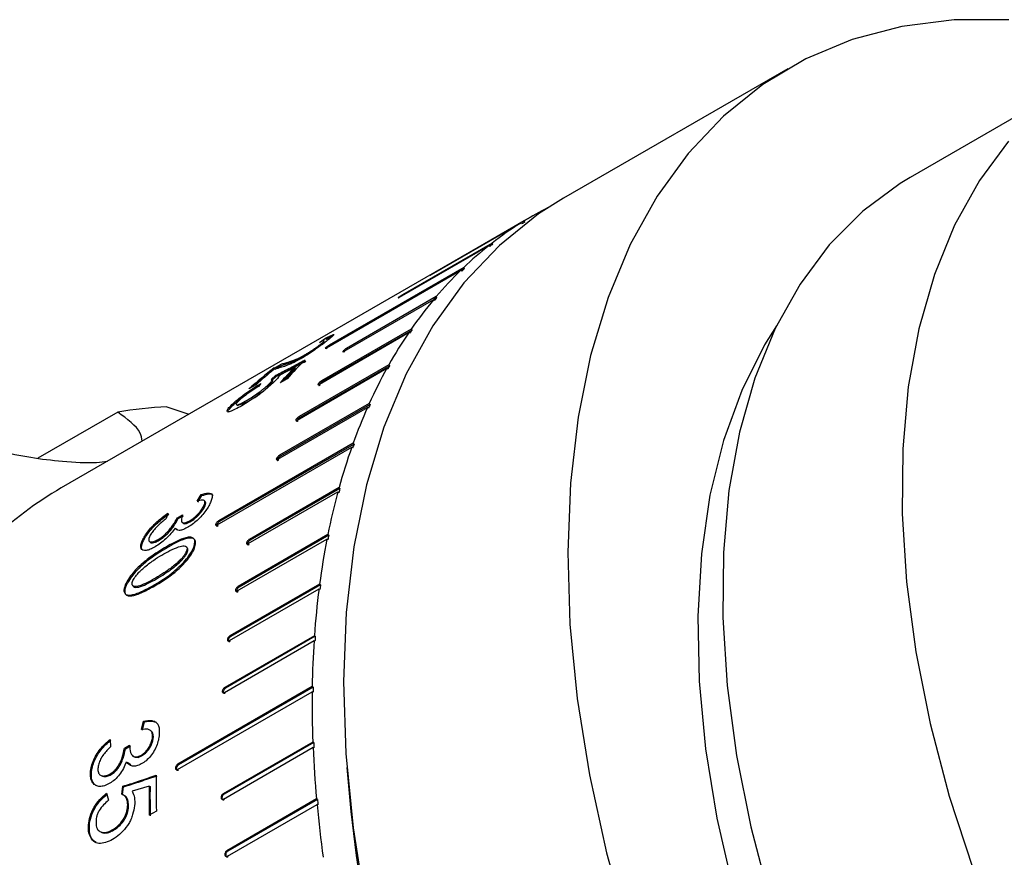
# Model space of a CAD drawing. Units: millimetres. Extents: x 11981 to 12278, y -7562 to -7352.
# Drawn here: x 12049 to 12064, y -7502 to -7489 of the extents above; entities that cross this region are included whole.
import ezdxf

# ---------------------------------------------------------------- set-up
doc = ezdxf.new("R2010")
doc.units = ezdxf.units.MM
doc.header["$LTSCALE"] = 10
doc.layers.add('1轮廓实线层', color=7, linetype='Continuous')

msp = doc.modelspace()

# ---------------------------------------------------------------- linework, layer by layer
at = {"layer": '1轮廓实线层'}
for p, q in [((12060.91742, -7489.39663), (12057.38189, -7491.43765)), ((12065.67785, -7489.47743), (12062.84943, -7491.11024)), ((12056.88691, -7491.72339), (12049.46229, -7496.00953)), ((12055.29755, -7492.64523), (12056.71176, -7491.82882)), ((12056.76085, -7491.79839), (12055.34664, -7492.61479)), ((12056.72197, -7491.84602), (12056.71176, -7491.82882)), ((12056.771, -7491.81562), (12056.72105, -7491.84445)), ((12056.771, -7491.81562), (12056.76085, -7491.79839)), ((12056.25489, -7492.148), (12054.84068, -7492.96441)), ((12056.26565, -7492.16482), (12056.21552, -7492.19375)), ((12056.26565, -7492.16482), (12056.25489, -7492.148)), ((12054.79492, -7493.00024), (12056.20913, -7492.18383)), ((12056.21994, -7492.2006), (12056.20913, -7492.18383)), ((12053.6439, -7493.79824), (12055.76522, -7492.57363)), ((12055.80765, -7492.5328), (12053.68633, -7493.75742)), ((12055.77656, -7492.58994), (12055.76522, -7492.57363)), ((12055.81894, -7492.54916), (12055.76847, -7492.5783)), ((12055.81894, -7492.54916), (12055.80765, -7492.5328)), ((12053.9212, -7493.85381), (12055.33541, -7493.0374)), ((12055.37417, -7492.99148), (12053.95996, -7493.80789)), ((12055.38597, -7493.00729), (12055.33501, -7493.03671)), ((12055.34726, -7493.05315), (12055.33541, -7493.0374)), ((12055.38597, -7493.00729), (12055.37417, -7492.99148)), ((12053.53135, -7494.3707), (12054.94556, -7493.55429)), ((12054.98049, -7493.50346), (12053.56628, -7494.31986)), ((12054.99277, -7493.51865), (12053.57855, -7494.33506)), ((12054.95788, -7493.56942), (12054.94556, -7493.55429)), ((12054.99277, -7493.51865), (12054.98049, -7493.50346)), ((12053.53432, -7493.71636), (12053.63004, -7493.64722)), ((12053.65524, -7493.81455), (12053.6439, -7493.79824)), ((12053.69762, -7493.77377), (12053.68633, -7493.75742)), ((12053.93305, -7493.86956), (12053.9212, -7493.85381)), ((12053.97176, -7493.82369), (12053.95996, -7493.80789)), ((12052.81979, -7494.11773), (12052.8446, -7494.10341)), ((12052.81979, -7494.11773), (12052.83046, -7494.13461)), ((12052.83046, -7494.13461), (12052.85527, -7494.12028)), ((12052.8446, -7494.10341), (12052.85527, -7494.12028)), ((12053.14064, -7494.11076), (12052.91075, -7494.22835)), ((12053.14064, -7494.11076), (12053.15205, -7494.127)), ((12053.18303, -7494.93862), (12054.59725, -7494.12221)), ((12054.62821, -7494.06667), (12053.21399, -7494.88308)), ((12054.6409, -7494.08119), (12053.22669, -7494.8976)), ((12054.60998, -7494.13666), (12054.59725, -7494.12221)), ((12054.6409, -7494.08119), (12054.62821, -7494.06667)), ((12052.7692, -7494.29978), (12052.84511, -7494.23206)), ((12052.78053, -7494.31609), (12052.85636, -7494.24845)), ((12052.84511, -7494.23206), (12052.85636, -7494.24845)), ((12053.0229, -7494.28798), (12052.91125, -7494.35243)), ((12053.57855, -7494.33506), (12053.56628, -7494.31986)), ((12052.53285, -7494.38118), (12052.4212, -7494.44563)), ((12052.60962, -7494.36127), (12052.57319, -7494.40718)), ((12053.54367, -7494.38583), (12053.53135, -7494.3707)), ((12050.35163, -7494.81271), (12049.09238, -7495.53965)), ((12051.12738, -7494.73019), (12051.47571, -7494.84721)), ((12052.87765, -7495.55528), (12054.29187, -7494.73887)), ((12054.31873, -7494.67885), (12052.90451, -7495.49526)), ((12054.33179, -7494.69264), (12052.91758, -7495.50905)), ((12054.30496, -7494.75259), (12054.29187, -7494.73887)), ((12054.33179, -7494.69264), (12054.31873, -7494.67885)), ((12053.19577, -7494.95307), (12053.18303, -7494.93862)), ((12053.22669, -7494.8976), (12053.21399, -7494.88308)), ((12051.92125, -7496.59241), (12054.04257, -7495.3678)), ((12054.06544, -7495.30374), (12051.94412, -7496.52836)), ((12054.07881, -7495.31679), (12051.95749, -7496.5414)), ((12054.05597, -7495.38077), (12054.04257, -7495.3678)), ((12054.07881, -7495.31679), (12054.06544, -7495.30374)), ((12052.89075, -7495.569), (12052.87765, -7495.55528)), ((12052.91758, -7495.50905), (12052.90451, -7495.49526)), ((12053.84289, -7496.00417), (12052.42867, -7496.82058)), ((12053.85652, -7496.01638), (12052.4423, -7496.83279)), ((12053.85652, -7496.01638), (12053.84289, -7496.00417)), ((12051.60331, -7496.21989), (12051.6655, -7496.11561)), ((12051.61635, -7496.23373), (12051.67849, -7496.12955)), ((12052.41009, -7496.88864), (12053.8243, -7496.07223)), ((12053.83796, -7496.08436), (12053.8243, -7496.07223)), ((12051.14317, -7496.40964), (12051.11809, -7496.49232)), ((12051.29318, -7496.48071), (12051.37381, -7496.43416)), ((12051.29318, -7496.48071), (12051.30628, -7496.49442)), ((12051.30628, -7496.49442), (12051.38692, -7496.44787)), ((12051.25685, -7496.64278), (12051.27006, -7496.65626)), ((12051.28969, -7496.66809), (12051.27006, -7496.65626)), ((12051.93465, -7496.60538), (12051.92125, -7496.59241)), ((12051.95749, -7496.5414), (12051.94412, -7496.52836)), ((12052.23787, -7497.63396), (12053.65208, -7496.81755)), ((12053.6663, -7496.74577), (12052.25208, -7497.56218)), ((12053.68014, -7496.75709), (12052.26593, -7497.5735)), ((12052.4423, -7496.83279), (12052.42867, -7496.82058)), ((12053.66594, -7496.82879), (12053.65208, -7496.81755)), ((12053.68014, -7496.75709), (12053.6663, -7496.74577)), ((12052.42374, -7496.90076), (12052.41009, -7496.88864)), ((12052.11238, -7498.41717), (12053.52659, -7497.60076)), ((12053.53639, -7497.52555), (12052.12218, -7498.34196)), ((12053.55039, -7497.53594), (12052.13618, -7498.35235)), ((12052.26593, -7497.5735), (12052.25208, -7497.56218)), ((12053.54061, -7497.61106), (12053.52659, -7497.60076)), ((12053.55039, -7497.53594), (12053.53639, -7497.52555)), ((12052.25173, -7497.64519), (12052.23787, -7497.63396)), ((12053.45369, -7498.34038), (12052.03948, -7499.15679)), ((12053.46779, -7498.3498), (12052.05358, -7499.1662)), ((12052.13618, -7498.35235), (12052.12218, -7498.34196)), ((12053.46779, -7498.3498), (12053.45369, -7498.34038)), ((12052.03414, -7499.23513), (12053.44836, -7498.41872)), ((12052.12639, -7498.42747), (12052.11238, -7498.41717)), ((12053.46246, -7498.42804), (12053.44836, -7498.41872)), ((12053.41916, -7499.14419), (12051.29784, -7500.36881)), ((12053.4333, -7499.15265), (12051.31198, -7500.37727)), ((12052.05358, -7499.1662), (12052.03948, -7499.15679)), ((12053.4333, -7499.15265), (12053.41916, -7499.14419)), ((12051.29676, -7500.44983), (12053.41808, -7499.22522)), ((12052.04825, -7499.24445), (12052.03414, -7499.23513)), ((12053.43222, -7499.23358), (12053.41808, -7499.22522)), ((12050.72899, -7499.82185), (12050.7577, -7499.68854)), ((12050.74308, -7499.83139), (12050.77178, -7499.69822)), ((12050.23166, -7499.97933), (12050.24005, -7500.09108)), ((12050.45803, -7500.11614), (12050.53866, -7500.06959)), ((12050.47213, -7500.1255), (12050.55276, -7500.07895)), ((12053.42931, -7500.01781), (12052.01509, -7500.83422)), ((12053.44344, -7500.02523), (12052.02922, -7500.84164)), ((12053.44344, -7500.02523), (12053.42931, -7500.01781)), ((12050.45803, -7500.11614), (12050.47213, -7500.1255)), ((12052.0185, -7500.91775), (12053.43272, -7500.10134)), ((12053.44684, -7500.10865), (12053.43272, -7500.10134)), ((12050.55702, -7500.37985), (12050.50132, -7500.34207)), ((12051.31198, -7500.37727), (12051.29784, -7500.36881)), ((12051.3109, -7500.45819), (12051.29676, -7500.44983)), ((12050.41505, -7500.84247), (12050.43013, -7500.71512)), ((12050.43013, -7500.71512), (12050.44426, -7500.72377)), ((12050.8475, -7500.71256), (12050.58169, -7500.79544)), ((12050.8475, -7500.71256), (12050.86164, -7500.72092)), ((12050.17678, -7500.82669), (12050.2047, -7500.93588)), ((12050.41505, -7500.84247), (12050.42919, -7500.85097)), ((12050.42919, -7500.85097), (12050.44426, -7500.72377)), ((12052.02922, -7500.84164), (12052.01509, -7500.83422)), ((12052.03263, -7500.92506), (12052.0185, -7500.91775)), ((12053.4871, -7500.91644), (12052.07288, -7501.73285)), ((12052.08076, -7501.81854), (12053.49498, -7501.00213)), ((12053.50115, -7500.92278), (12052.08694, -7501.73919)), ((12053.50115, -7500.92278), (12053.4871, -7500.91644)), ((12053.50903, -7501.00838), (12053.49498, -7501.00213)), ((12050.96104, -7501.10758), (12050.84939, -7501.17203)), ((12052.08694, -7501.73919), (12052.07288, -7501.73285)), ((12052.09481, -7501.82478), (12052.08076, -7501.81854))]:
    msp.add_line(p, q, dxfattribs=at)
at = {"layer": '1轮廓实线层', "flags": 128}
for points in [[(12064.40527, -7488.62325), (12063.54212, -7488.62635), (12062.71724, -7488.73112), (12061.93611, -7488.93685), (12061.20392, -7489.24218), (12060.52556, -7489.64508), (12059.90554, -7490.14285), (12059.34798, -7490.7322), (12058.85659, -7491.4092), (12058.43465, -7492.16935), (12058.08496, -7493.00757), (12057.80985, -7493.91831), (12057.61115, -7494.89549), (12057.49019, -7495.93261), (12057.44776, -7497.02278), (12057.48415, -7498.15873), (12057.59911, -7499.33291), (12057.79189, -7500.5375), (12058.0612, -7501.76448), (12058.40525, -7503.00571)], [(12064.40167, -7490.54217), (12063.94054, -7491.16114), (12063.54897, -7491.86385), (12063.23002, -7492.64481), (12062.98617, -7493.49791), (12062.81935, -7494.41646), (12062.73085, -7495.39329), (12062.72137, -7496.42074), (12062.79098, -7497.49078), (12062.93914, -7498.59503), (12063.16469, -7499.72485), (12063.46586, -7500.87139), (12063.84029, -7502.02568), (12064.28506, -7503.17869), (12064.79669, -7504.3214)], [(12062.84943, -7491.11024), (12062.68918, -7491.20699), (12062.1003, -7491.64462), (12061.57324, -7492.17499), (12061.11212, -7492.79395), (12060.72055, -7493.49667), (12060.40159, -7494.27763), (12060.15774, -7495.13072), (12059.99092, -7496.04928), (12059.90242, -7497.02611), (12059.89294, -7498.05356), (12059.96255, -7499.1236), (12060.11071, -7500.22784), (12060.33626, -7501.35766), (12060.63743, -7502.5042), (12061.01187, -7503.6585), (12061.45664, -7504.81151), (12061.96826, -7505.95422), (12062.54274, -7507.07767), (12063.17557, -7508.17309), (12063.8618, -7509.23189), (12064.59606, -7510.24579)], [(12057.38189, -7491.43765), (12056.99003, -7491.6861), (12056.37001, -7492.18387), (12055.81244, -7492.77322), (12055.32106, -7493.45022), (12054.89912, -7494.21037), (12054.54943, -7495.04859), (12054.27432, -7495.95933), (12054.07562, -7496.93651), (12053.95465, -7497.97363), (12053.91222, -7499.0638), (12053.94861, -7500.19975), (12054.06358, -7501.37393), (12054.25636, -7502.57852), (12054.52567, -7503.8055), (12054.86972, -7505.04673), (12055.28621, -7506.29392), (12055.77238, -7507.53877), (12056.32499, -7508.77302), (12056.94037, -7509.98844), (12057.61441, -7511.17695), (12058.34263, -7512.33063)], [(12060.74291, -7493.45041), (12060.55247, -7493.75382), (12060.19144, -7494.47058), (12059.90369, -7495.26327), (12059.69152, -7496.12553), (12059.55665, -7497.05041), (12059.50016, -7498.03046), (12059.52251, -7499.05779), (12059.62351, -7500.12414), (12059.80235, -7501.22091), (12060.0576, -7502.33927), (12060.3872, -7503.47022), (12060.78849, -7504.60466), (12061.25824, -7505.73344), (12061.79267, -7506.84749), (12062.38748, -7507.93783), (12063.03789, -7508.99568), (12063.73864, -7510.01253), (12064.4841, -7510.98019)], [(12051.6655, -7496.11561), (12051.672, -7496.12258), (12051.67849, -7496.12955)], [(12051.38072, -7496.56467), (12051.39739, -7496.5751), (12051.43642, -7496.57049), (12051.49032, -7496.54589), (12051.55326, -7496.50503), (12051.6093, -7496.45744), (12051.66277, -7496.39884), (12051.70447, -7496.34056), (12051.73026, -7496.28969), (12051.73934, -7496.24806), (12051.72988, -7496.22385), (12051.72988, -7496.22385)], [(12050.7577, -7499.68854), (12050.76474, -7499.69338), (12050.77178, -7499.69822)], [(12050.59124, -7500.23437), (12050.62517, -7500.25804), (12050.67235, -7500.26015), (12050.72922, -7500.23799), (12050.7901, -7500.19545), (12050.83921, -7500.14213), (12050.87999, -7500.07303), (12050.90591, -7500.0016), (12050.91495, -7499.93669), (12050.90691, -7499.88061), (12050.88336, -7499.84443), (12050.88336, -7499.84443)]]:
    msp.add_lwpolyline(points, dxfattribs=at)
at = {"layer": '1轮廓实线层'}
for centre, radius, start, end in [((12059.67999, -7496.5617), 5.58664, 117.065087, 121.501493), ((12059.70237, -7496.59607), 5.62764, 122.101001, 127.77748), ((12059.70434, -7496.60102), 5.6129, 121.507316, 122.096187), ((12059.80922, -7496.73765), 5.78512, 127.772742, 128.347694), ((12059.80731, -7496.72882), 5.79688, 128.367976, 133.627514), ((12060.01331, -7496.9412), 6.09278, 134.205407, 139.589191), ((12059.90081, -7496.83377), 5.91773, 133.611828, 134.18124), ((12060.35015, -7497.22454), 6.53297, 140.139286, 145.278713), ((12060.19264, -7497.1031), 6.31504, 139.56528, 140.109823), ((12060.83144, -7497.55436), 7.11647, 145.799787, 150.653679), ((12060.64838, -7497.44207), 6.88325, 145.250095, 145.762884), ((12057.52019, -7498.32735), 6.04501, 134.176229, 138.070509), ((12056.26379, -7498.71039), 5.74053, 126.865918, 132.019143), ((12056.39197, -7498.66525), 5.76594, 128.350364, 132.012752), ((12057.42587, -7498.40804), 6.06875, 134.919503, 138.065729), ((12057.42222, -7498.40951), 6.04766, 134.917419, 137.4604), ((12061.461, -7497.90454), 7.83691, 151.14265, 155.69446), ((12061.27743, -7497.81701), 7.61576, 150.624073, 151.101874), ((12051.94346, -7493.67901), 1.07017, 285.935254, 323.412222), ((12056.27588, -7498.72786), 5.74188, 128.205507, 131.027635), ((12051.4837, -7501.76775), 7.04658, 92.898483, 99.245001), ((12062.22608, -7498.24701), 8.67518, 156.147224, 160.16732), ((12062.00699, -7498.16364), 8.42357, 155.665841, 156.112609), ((12063.13489, -7498.5704), 9.63986, 160.596165, 164.561146), ((12062.65137, -7498.41384), 9.11484, 160.13647, 160.563538), ((12052.30759, -7500.92792), 5.6821, 120.049498, 133.981699), ((12063.65623, -7498.72869), 10.16814, 164.529259, 164.92631), ((12064.21704, -7498.86552), 10.76157, 164.955947, 168.639939), ((12065.43001, -7499.10547), 11.9981, 169.006907, 172.433257), ((12064.93029, -7499.02275), 11.47602, 168.613542, 168.978436), ((12066.76224, -7499.27875), 13.34159, 172.774717, 175.966816), ((12066.33455, -7499.23953), 12.89716, 172.40963, 172.746176), ((12067.8757, -7499.37033), 14.444, 175.948412, 176.25952), ((12068.15112, -7499.37382), 14.73375, 176.283253, 179.107016), ((12068.72258, -7499.39668), 15.29123, 179.085616, 179.388863), ((12069.60258, -7499.39234), 16.18536, 179.408356, 182.214688), ((12070.33499, -7499.37792), 16.90395, 182.194593, 182.477599), ((12071.1349, -7499.32969), 17.71899, 182.49597, 185.137759), ((12066.77037, -7500.81323), 15.81207, 179.015466, 181.066658), ((12078.74982, -7498.44291), 24.86413, 184.554322, 235.440298), ((12066.75162, -7500.87693), 15.90497, 179.407884, 181.063153), ((12066.73577, -7500.88524), 15.87498, 179.406945, 181.063344), ((12072.6717, -7499.18829), 19.26231, 185.403294, 187.902016), ((12071.96814, -7499.26718), 18.54105, 185.122981, 185.388597)]:
    msp.add_arc(centre, radius, start, end, dxfattribs=at)
for points, knots in [([(12055.34664, -7492.61479), (12055.34146, -7492.61779), (12055.33145, -7492.6236), (12055.31403, -7492.63387), (12055.29805, -7492.6434), (12055.28591, -7492.65081), (12055.27872, -7492.65538), (12055.27888, -7492.65567), (12055.28486, -7492.65249), (12055.29327, -7492.64768), (12055.29755, -7492.64523)], [0, 0, 0, 0, 0.129249, 0.25026769, 0.3755176, 0.50076244, 0.62484965, 0.74834652, 0.87189557, 1, 1, 1, 1]), ([(12054.84068, -7492.96441), (12054.83553, -7492.96745), (12054.82556, -7492.97334), (12054.80854, -7492.98424), (12054.7931, -7492.99465), (12054.78161, -7493.00312), (12054.77507, -7493.00875), (12054.77577, -7493.00991), (12054.78214, -7493.00735), (12054.79061, -7493.00264), (12054.79492, -7493.00024)], [0, 0, 0, 0, 0.12924848, 0.25026812, 0.37553461, 0.50076757, 0.62486304, 0.74835506, 0.87189455, 1, 1, 1, 1]), ([(12053.70815, -7493.64275), (12053.69232, -7493.65618), (12053.66084, -7493.68288), (12053.58937, -7493.73793), (12053.50301, -7493.80081), (12053.40593, -7493.86696), (12053.3094, -7493.92933), (12053.22216, -7493.98114), (12053.14624, -7494.02298), (12053.05758, -7494.0653), (12052.97719, -7494.09446), (12052.89313, -7494.11965), (12052.84217, -7494.13503), (12052.81438, -7494.14342)], [0, 0, 0, 0, 0.06275297, 0.12478522, 0.18816333, 0.24959225, 0.31196329, 0.37439397, 0.4368522, 0.49939117, 0.65845854, 0.81382173, 1, 1, 1, 1]), ([(12052.8446, -7494.10341), (12052.87144, -7494.0886), (12052.95085, -7494.04477), (12052.96759, -7494.05076), (12053.0519, -7494.02101), (12053.12435, -7493.99853), (12053.22451, -7493.95251), (12053.29228, -7493.91631), (12053.36052, -7493.87509), (12053.41595, -7493.83935), (12053.47001, -7493.80251), (12053.51941, -7493.76732), (12053.55937, -7493.73677), (12053.59515, -7493.70637), (12053.61333, -7493.68506), (12053.59686, -7493.68489), (12053.55519, -7493.70585), (12053.53432, -7493.71636)], [0, 0, 0, 0, 0.06227141, 0.18427576, 0.30859137, 0.50044165, 0.56303474, 0.62542037, 0.65714931, 0.68792857, 0.71922926, 0.75041912, 0.78054584, 0.8128986, 0.87521662, 0.93750737, 1, 1, 1, 1]), ([(12053.5738, -7493.74991), (12053.58167, -7493.74341), (12053.6092, -7493.72066), (12053.61422, -7493.71212), (12053.61781, -7493.70602)], [0, 0, 0, 0, 0.28573862, 1, 1, 1, 1]), ([(12053.63004, -7493.64722), (12053.65595, -7493.63375), (12053.70771, -7493.60684), (12053.75748, -7493.58581), (12053.76258, -7493.59494), (12053.7263, -7493.62681), (12053.70815, -7493.64275)], [0, 0, 0, 0, 0.25070451, 0.50077289, 0.75030225, 1, 1, 1, 1]), ([(12053.63004, -7493.64722), (12053.63182, -7493.65003), (12053.63537, -7493.65566), (12053.63892, -7493.66129), (12053.64069, -7493.66411)], [0, 0, 0, 0, 0.49992988, 1, 1, 1, 1]), ([(12053.64069, -7493.66411), (12053.66809, -7493.64962), (12053.70734, -7493.62887), (12053.72796, -7493.62095), (12053.73418, -7493.61856)], [0, 0, 0, 0, 0.69813718, 1, 1, 1, 1]), ([(12053.68633, -7493.75742), (12053.68121, -7493.7605), (12053.67129, -7493.76646), (12053.65466, -7493.77795), (12053.63976, -7493.78917), (12053.62893, -7493.79862), (12053.62304, -7493.80524), (12053.62427, -7493.80719), (12053.63103, -7493.80522), (12053.63956, -7493.8006), (12053.6439, -7493.79824)], [0, 0, 0, 0, 0.12925712, 0.25027071, 0.37552843, 0.50076173, 0.6248524, 0.74835192, 0.87188688, 1, 1, 1, 1]), ([(12053.95996, -7493.80789), (12053.95486, -7493.81101), (12053.945, -7493.81704), (12053.9288, -7493.82914), (12053.91449, -7493.84118), (12053.90438, -7493.85164), (12053.89922, -7493.85925), (12053.90104, -7493.86203), (12053.90823, -7493.86065), (12053.91682, -7493.85612), (12053.9212, -7493.85381)], [0, 0, 0, 0, 0.1292481, 0.25027452, 0.37553254, 0.50076261, 0.62486051, 0.74835813, 0.87189578, 1, 1, 1, 1]), ([(12052.84511, -7494.23206), (12052.85431, -7494.22737), (12052.92864, -7494.18948), (12053.08459, -7494.10778), (12053.23008, -7494.03217), (12053.30762, -7493.99187)], [0, 0, 0, 0, 0.06189666, 0.49998857, 1, 1, 1, 1]), ([(12052.85527, -7494.12028), (12052.8821, -7494.10548), (12052.96173, -7494.06154), (12052.97851, -7494.06748), (12053.0626, -7494.03795), (12053.1367, -7494.01398), (12053.23217, -7493.97121), (12053.28716, -7493.94061), (12053.31319, -7493.92612)], [0, 0, 0, 0, 0.10058436, 0.29846419, 0.4983, 0.80807634, 0.90916783, 1, 1, 1, 1]), ([(12052.85636, -7494.24845), (12052.86557, -7494.24376), (12052.93991, -7494.20586), (12053.09589, -7494.12412), (12053.2414, -7494.04849), (12053.31896, -7494.00818)], [0, 0, 0, 0, 0.06190092, 0.4999871, 1, 1, 1, 1]), ([(12052.91075, -7494.22835), (12052.90424, -7494.24049), (12052.89123, -7494.26475), (12052.82502, -7494.3326), (12052.74685, -7494.40276), (12052.67484, -7494.46314), (12052.59431, -7494.52633), (12052.48725, -7494.60089), (12052.36324, -7494.68189), (12052.25202, -7494.74562), (12052.15776, -7494.79242), (12052.08768, -7494.81685), (12052.07073, -7494.80034), (12052.089, -7494.76092), (12052.14717, -7494.69785), (12052.237, -7494.61877), (12052.35344, -7494.52907), (12052.48614, -7494.43835), (12052.56792, -7494.3873), (12052.60962, -7494.36127)], [0, 0, 0, 0, 0.06256364, 0.12499849, 0.18753575, 0.22069339, 0.25014646, 0.312611, 0.37516867, 0.43775399, 0.50036741, 0.56274333, 0.62517043, 0.68765766, 0.75020331, 0.8124992, 0.87633877, 0.93695715, 1, 1, 1, 1]), ([(12052.57319, -7494.40718), (12052.54276, -7494.4265), (12052.48202, -7494.46509), (12052.40171, -7494.52003), (12052.34204, -7494.56459), (12052.29248, -7494.60574), (12052.24787, -7494.64865), (12052.21423, -7494.68967), (12052.22455, -7494.70193), (12052.26366, -7494.69289), (12052.32983, -7494.66111), (12052.40974, -7494.61604), (12052.49828, -7494.5608), (12052.57766, -7494.50476), (12052.63709, -7494.45933), (12052.68978, -7494.41637), (12052.74383, -7494.36715), (12052.78229, -7494.32419), (12052.79911, -7494.29505), (12052.77918, -7494.2982), (12052.7692, -7494.29978)], [0, 0, 0, 0, 0.062665182, 0.125124113, 0.157113529, 0.18764668, 0.250254352, 0.31264461, 0.375075387, 0.434856309, 0.500006657, 0.562621498, 0.625139455, 0.687527329, 0.718986246, 0.750142306, 0.809071726, 0.875166385, 0.937552489, 1, 1, 1, 1]), ([(12053.56628, -7494.31986), (12053.56121, -7494.32302), (12053.5514, -7494.32913), (12053.53566, -7494.34181), (12053.52197, -7494.35465), (12053.51261, -7494.36607), (12053.5082, -7494.37465), (12053.51065, -7494.37822), (12053.51827, -7494.3774), (12053.52694, -7494.37296), (12053.53135, -7494.3707)], [0, 0, 0, 0, 0.12924947, 0.25026765, 0.37552489, 0.50076406, 0.6248622, 0.74834809, 0.87189401, 1, 1, 1, 1]), ([(12053.57855, -7494.33506), (12053.57344, -7494.33829), (12053.56362, -7494.34448), (12053.54788, -7494.35701), (12053.53426, -7494.36983), (12053.52488, -7494.38127), (12053.52048, -7494.38988), (12053.52283, -7494.39353), (12053.53052, -7494.39267), (12053.5392, -7494.38815), (12053.54367, -7494.38583)], [0, 0, 0, 0, 0.13007094, 0.24962501, 0.37472854, 0.49988797, 0.62493779, 0.7501558, 0.87143543, 1, 1, 1, 1]), ([(12052.08819, -7494.81259), (12052.09178, -7494.80109), (12052.09897, -7494.77809), (12052.15891, -7494.7137), (12052.24871, -7494.6354), (12052.32946, -7494.57112), (12052.3773, -7494.53839), (12052.38122, -7494.53571)], [0, 0, 0, 0, 0.243278351, 0.486745622, 0.729250967, 0.977835803, 1, 1, 1, 1]), ([(12050.739, -7495.27251), (12050.73356, -7495.22779), (12050.71622, -7495.08531), (12050.5, -7494.92364), (12050.35163, -7494.81271)], [0, 0, 0, 0, 0.31381567, 1, 1, 1, 1]), ([(12053.21399, -7494.88308), (12053.20896, -7494.88627), (12053.19921, -7494.89245), (12053.18393, -7494.90568), (12053.17088, -7494.91928), (12053.16231, -7494.93164), (12053.15868, -7494.94114), (12053.16176, -7494.94547), (12053.16985, -7494.9452), (12053.17859, -7494.94084), (12053.18303, -7494.93862)], [0, 0, 0, 0, 0.129247737, 0.250267839, 0.375524616, 0.500773664, 0.62485114, 0.748355557, 0.871896568, 1, 1, 1, 1]), ([(12053.22669, -7494.8976), (12053.22161, -7494.90087), (12053.21185, -7494.90714), (12053.19658, -7494.92022), (12053.1836, -7494.93379), (12053.17499, -7494.94616), (12053.17138, -7494.9557), (12053.17437, -7494.96012), (12053.18252, -7494.9598), (12053.19127, -7494.95536), (12053.19577, -7494.95307)], [0, 0, 0, 0, 0.13006871, 0.24961421, 0.37473551, 0.49989457, 0.62493311, 0.75015938, 0.87143537, 1, 1, 1, 1]), ([(12048.47895, -7495.42889), (12048.6456, -7495.46347), (12048.9785, -7495.53254), (12049.50134, -7495.59575), (12049.9317, -7495.62146), (12050.13437, -7495.59626), (12050.19019, -7495.58932)], [0, 0, 0, 0, 0.281271562, 0.561883757, 0.87933297, 1, 1, 1, 1]), ([(12052.90451, -7495.49526), (12052.89951, -7495.49848), (12052.88982, -7495.50473), (12052.87503, -7495.5185), (12052.86264, -7495.53283), (12052.85487, -7495.54606), (12052.85205, -7495.55644), (12052.85579, -7495.56149), (12052.86436, -7495.56174), (12052.87317, -7495.55746), (12052.87765, -7495.55528)], [0, 0, 0, 0, 0.1292475, 0.25026844, 0.37552465, 0.50076593, 0.62485462, 0.74835364, 0.87189594, 1, 1, 1, 1]), ([(12052.91758, -7495.50905), (12052.91254, -7495.51236), (12052.90285, -7495.51871), (12052.88804, -7495.5323), (12052.87572, -7495.5466), (12052.86793, -7495.55986), (12052.86512, -7495.57027), (12052.86879, -7495.57542), (12052.8774, -7495.57562), (12052.88621, -7495.57125), (12052.89075, -7495.569)], [0, 0, 0, 0, 0.13006983, 0.24961938, 0.37473181, 0.49988577, 0.62493614, 0.75015412, 0.87143531, 1, 1, 1, 1]), ([(12051.6655, -7496.11561), (12051.70488, -7496.1043), (12051.76397, -7496.08733), (12051.82083, -7496.09222), (12051.8439, -7496.11572), (12051.84206, -7496.16211), (12051.82283, -7496.22171), (12051.79022, -7496.29086), (12051.7424, -7496.36683), (12051.68056, -7496.44616), (12051.60453, -7496.52331), (12051.5242, -7496.58856), (12051.445, -7496.63924), (12051.37374, -7496.67279), (12051.29543, -7496.68895), (12051.27239, -7496.66138), (12051.25685, -7496.64278)], [0, 0, 0, 0, 0.125098017, 0.187734601, 0.250213298, 0.308657832, 0.375348058, 0.439323218, 0.500513854, 0.563984912, 0.625413947, 0.687910073, 0.7504194, 0.815411643, 0.875455123, 1, 1, 1, 1]), ([(12051.37381, -7496.43416), (12051.3648, -7496.46368), (12051.35105, -7496.50873), (12051.35901, -7496.54961), (12051.38162, -7496.56488), (12051.42168, -7496.56028), (12051.47706, -7496.53407), (12051.53684, -7496.49605), (12051.5986, -7496.44406), (12051.65161, -7496.38507), (12051.69369, -7496.32628), (12051.72025, -7496.27358), (12051.72937, -7496.23265), (12051.71954, -7496.2062), (12051.67936, -7496.19811), (12051.63344, -7496.21126), (12051.60331, -7496.21989)], [0, 0, 0, 0, 0.12515114, 0.1910111, 0.25018554, 0.3111874, 0.37508951, 0.44179982, 0.50003573, 0.56240509, 0.62492526, 0.6861743, 0.74995567, 0.80931097, 0.87488718, 1, 1, 1, 1]), ([(12051.67849, -7496.12955), (12051.71763, -7496.11845), (12051.77635, -7496.10179), (12051.83501, -7496.10504), (12051.84708, -7496.12427), (12051.85311, -7496.13386)], [0, 0, 0, 0, 0.50006129, 0.75038578, 1, 1, 1, 1]), ([(12051.25685, -7496.64278), (12051.23591, -7496.67099), (12051.19405, -7496.7274), (12051.11401, -7496.81176), (12051.02727, -7496.88575), (12050.94202, -7496.9396), (12050.86384, -7496.97925), (12050.79574, -7497.00027), (12050.74759, -7496.99541), (12050.71916, -7496.96906), (12050.71127, -7496.92441), (12050.72758, -7496.86228), (12050.76392, -7496.78904), (12050.8173, -7496.70882), (12050.88741, -7496.62516), (12050.96905, -7496.54372), (12051.05685, -7496.4704), (12051.11439, -7496.4299), (12051.14317, -7496.40964)], [0, 0, 0, 0, 0.062514053, 0.124964467, 0.187265382, 0.24976116, 0.315214012, 0.374841352, 0.43703657, 0.499810894, 0.562209764, 0.624824986, 0.687368081, 0.749876855, 0.812401148, 0.874874824, 0.937408295, 1, 1, 1, 1]), ([(12050.74803, -7496.9905), (12050.74355, -7496.98716), (12050.72871, -7496.97607), (12050.72521, -7496.93721), (12050.74052, -7496.87608), (12050.77709, -7496.80269), (12050.83036, -7496.7226), (12050.90047, -7496.639), (12050.98208, -7496.55761), (12051.06985, -7496.48433), (12051.12738, -7496.44385), (12051.15616, -7496.4236)], [0, 0, 0, 0, 0.051066984, 0.169441174, 0.288165214, 0.406768224, 0.525319321, 0.643927102, 0.762475664, 0.881172273, 1, 1, 1, 1]), ([(12051.11809, -7496.49232), (12051.07422, -7496.52741), (12051.00801, -7496.58036), (12050.92793, -7496.66356), (12050.8799, -7496.72666), (12050.85075, -7496.78259), (12050.83739, -7496.82942), (12050.84867, -7496.85842), (12050.88263, -7496.86451), (12050.93072, -7496.85361), (12050.99056, -7496.82343), (12051.05474, -7496.78066), (12051.1197, -7496.72471), (12051.17658, -7496.66146), (12051.23787, -7496.57729), (12051.27116, -7496.51917), (12051.29318, -7496.48071)], [0, 0, 0, 0, 0.12469668, 0.18817891, 0.24968296, 0.31222457, 0.37472538, 0.43450989, 0.49962635, 0.56155517, 0.62470871, 0.68991128, 0.74967628, 0.81066076, 0.87472343, 1, 1, 1, 1]), ([(12050.86368, -7496.86414), (12050.86408, -7496.86534), (12050.8679, -7496.87674), (12050.89726, -7496.87671), (12050.94357, -7496.86741), (12051.00392, -7496.83675), (12051.06794, -7496.79411), (12051.13291, -7496.73817), (12051.18976, -7496.675), (12051.25102, -7496.5909), (12051.28428, -7496.53283), (12051.30628, -7496.49442)], [0, 0, 0, 0, 0.01337708, 0.12697381, 0.23516363, 0.34531549, 0.45922446, 0.5634334, 0.66982629, 0.78155013, 1, 1, 1, 1]), ([(12051.94412, -7496.52836), (12051.93915, -7496.53161), (12051.92952, -7496.53792), (12051.9152, -7496.55216), (12051.90346, -7496.56715), (12051.89648, -7496.58118), (12051.89443, -7496.59235), (12051.89882, -7496.59805), (12051.90785, -7496.59877), (12051.91673, -7496.59456), (12051.92125, -7496.59241)], [0, 0, 0, 0, 0.12925689, 0.25026745, 0.37552504, 0.50077344, 0.62484925, 0.7483528, 0.87188648, 1, 1, 1, 1]), ([(12051.95749, -7496.5414), (12051.95248, -7496.54475), (12051.94287, -7496.55117), (12051.92851, -7496.56522), (12051.91684, -7496.58017), (12051.90983, -7496.59423), (12051.90781, -7496.60544), (12051.91212, -7496.61124), (12051.9212, -7496.6119), (12051.93008, -7496.6076), (12051.93465, -7496.60538)], [0, 0, 0, 0, 0.13006994, 0.24961708, 0.37472828, 0.49988781, 0.62493202, 0.75016231, 0.8714332, 1, 1, 1, 1]), ([(12051.18131, -7496.9026), (12051.23937, -7496.87171), (12051.35518, -7496.81009), (12051.47812, -7496.77873), (12051.54318, -7496.79671), (12051.57156, -7496.83396), (12051.56534, -7496.90196), (12051.5372, -7496.98436), (12051.47658, -7497.0827), (12051.3961, -7497.17896), (12051.30606, -7497.27017), (12051.12105, -7497.42737), (12050.89926, -7497.55859), (12050.67023, -7497.67341), (12050.54211, -7497.70852), (12050.47421, -7497.6937), (12050.44815, -7497.65058), (12050.45016, -7497.58379), (12050.48891, -7497.49445), (12050.55386, -7497.3985), (12050.63111, -7497.30281), (12050.72273, -7497.2151), (12050.9101, -7497.06012), (12051.06111, -7496.97241), (12051.18131, -7496.9026)], [0, 0, 0, 0, 0.06265479, 0.1249929, 0.15629393, 0.187529, 0.21877042, 0.25001234, 0.27964592, 0.31246107, 0.34319922, 0.37510048, 0.50007398, 0.57056643, 0.62522442, 0.65632592, 0.68773954, 0.71916867, 0.75012443, 0.78140222, 0.81268198, 0.84329662, 0.87526941, 1, 1, 1, 1]), ([(12051.19464, -7496.91574), (12051.2527, -7496.88485), (12051.3685, -7496.82323), (12051.49146, -7496.7918), (12051.55656, -7496.8097), (12051.58498, -7496.84686), (12051.57878, -7496.91477), (12051.55068, -7496.99709), (12051.49007, -7497.09535), (12051.40961, -7497.19154), (12051.3196, -7497.28267), (12051.1346, -7497.43981), (12050.91284, -7497.57101), (12050.6838, -7497.68584), (12050.55567, -7497.72101), (12050.48775, -7497.70628), (12050.46165, -7497.66325), (12050.46362, -7497.59654), (12050.50235, -7497.5073), (12050.56727, -7497.41143), (12050.64451, -7497.31582), (12050.7361, -7497.22817), (12050.92345, -7497.07325), (12051.07445, -7496.98555), (12051.19464, -7496.91574)], [0, 0, 0, 0, 0.06267831, 0.12502958, 0.15632671, 0.18754828, 0.21876728, 0.24998444, 0.279604, 0.31240516, 0.34315048, 0.37505251, 0.50007372, 0.57059867, 0.62526289, 0.65636158, 0.6877611, 0.71917208, 0.75009856, 0.78135784, 0.81262734, 0.8432424, 0.8752222, 1, 1, 1, 1]), ([(12052.42867, -7496.82058), (12052.42373, -7496.82387), (12052.41416, -7496.83023), (12052.40035, -7496.84495), (12052.3893, -7496.86058), (12052.38317, -7496.8754), (12052.38196, -7496.88735), (12052.38705, -7496.8937), (12052.39657, -7496.89488), (12052.40553, -7496.89074), (12052.41009, -7496.88864)], [0, 0, 0, 0, 0.1292482, 0.25026956, 0.37552252, 0.500767, 0.62485321, 0.74835211, 0.8718954, 1, 1, 1, 1]), ([(12052.4423, -7496.83279), (12052.43733, -7496.83617), (12052.42779, -7496.84267), (12052.41393, -7496.85717), (12052.40295, -7496.87277), (12052.39679, -7496.88761), (12052.39562, -7496.89962), (12052.40062, -7496.90606), (12052.41019, -7496.90718), (12052.41914, -7496.90294), (12052.42374, -7496.90076)], [0, 0, 0, 0, 0.13006803, 0.24961916, 0.37472553, 0.49988839, 0.62493348, 0.75016075, 0.87143549, 1, 1, 1, 1]), ([(12051.17573, -7496.99847), (12051.09026, -7497.04456), (12050.95662, -7497.11661), (12050.7909, -7497.24138), (12050.70133, -7497.32431), (12050.6442, -7497.38735), (12050.60377, -7497.44385), (12050.58313, -7497.48775), (12050.57682, -7497.51523), (12050.57869, -7497.53697), (12050.59001, -7497.55851), (12050.63233, -7497.5734), (12050.7274, -7497.54518), (12050.8925, -7497.46728), (12051.06859, -7497.36129), (12051.22962, -7497.24674), (12051.31931, -7497.16629), (12051.37286, -7497.10985), (12051.40661, -7497.06466), (12051.42699, -7497.02952), (12051.4406, -7496.9974), (12051.44627, -7496.97065), (12051.44432, -7496.95029), (12051.43238, -7496.93015), (12051.39333, -7496.91781), (12051.30428, -7496.93796), (12051.22226, -7496.97657), (12051.17573, -7496.99847)], [0, 0, 0, 0, 0.12495074, 0.195354358, 0.224115755, 0.249966924, 0.281792942, 0.297233764, 0.312349984, 0.32762929, 0.343637498, 0.374815314, 0.437162333, 0.499738817, 0.624998838, 0.687451417, 0.72214727, 0.749965988, 0.76571334, 0.781216207, 0.797129668, 0.812479787, 0.826772763, 0.841614686, 0.874991975, 0.929083128, 1, 1, 1, 1]), ([(12050.59319, -7497.54843), (12050.59564, -7497.55433), (12050.60287, -7497.57175), (12050.64631, -7497.58561), (12050.74079, -7497.55789), (12050.90612, -7497.47975), (12051.08211, -7497.37387), (12051.24313, -7497.25934), (12051.33281, -7497.17893), (12051.38635, -7497.12253), (12051.42009, -7497.07738), (12051.44049, -7497.04225), (12051.45397, -7497.01027), (12051.46001, -7496.98318), (12051.45781, -7496.97047), (12051.45675, -7496.96434)], [0, 0, 0, 0, 0.03205242, 0.09449972, 0.21942467, 0.34482663, 0.59585122, 0.72100058, 0.79051644, 0.84624009, 0.87777106, 0.90880563, 0.94065994, 0.97138581, 1, 1, 1, 1]), ([(12052.25208, -7497.56218), (12052.24718, -7497.56549), (12052.23767, -7497.57192), (12052.22437, -7497.58707), (12052.21403, -7497.60331), (12052.20876, -7497.61886), (12052.20841, -7497.63154), (12052.2142, -7497.63849), (12052.22423, -7497.6401), (12052.23326, -7497.63603), (12052.23787, -7497.63396)], [0, 0, 0, 0, 0.12924801, 0.25026952, 0.37553403, 0.50076518, 0.62485141, 0.74835374, 0.8718968, 1, 1, 1, 1]), ([(12052.26593, -7497.5735), (12052.261, -7497.57692), (12052.25153, -7497.58348), (12052.23816, -7497.5984), (12052.22789, -7497.61461), (12052.22259, -7497.63019), (12052.22228, -7497.64292), (12052.22799, -7497.64998), (12052.23807, -7497.65152), (12052.24709, -7497.64734), (12052.25173, -7497.64519)], [0, 0, 0, 0, 0.130069742, 0.249618249, 0.374731267, 0.49988125, 0.624927277, 0.750164363, 0.871435634, 1, 1, 1, 1]), ([(12052.12218, -7498.34196), (12052.11731, -7498.3453), (12052.10787, -7498.35177), (12052.09509, -7498.36734), (12052.08546, -7498.38413), (12052.08106, -7498.40036), (12052.08157, -7498.41371), (12052.08808, -7498.42122), (12052.09862, -7498.42322), (12052.10774, -7498.41921), (12052.11238, -7498.41717)], [0, 0, 0, 0, 0.12924959, 0.25027387, 0.37552607, 0.50076419, 0.62485452, 0.7483524, 0.87189472, 1, 1, 1, 1]), ([(12052.13618, -7498.35235), (12052.13129, -7498.3558), (12052.1219, -7498.36242), (12052.10903, -7498.37773), (12052.09948, -7498.3945), (12052.09505, -7498.41076), (12052.09561, -7498.42417), (12052.10204, -7498.43178), (12052.11263, -7498.43372), (12052.12172, -7498.42959), (12052.12639, -7498.42747)], [0, 0, 0, 0, 0.1300689, 0.24962053, 0.37472997, 0.4998867, 0.62493591, 0.75015763, 0.87143678, 1, 1, 1, 1]), ([(12052.03948, -7499.15679), (12052.03464, -7499.16015), (12052.02527, -7499.16667), (12052.01302, -7499.18261), (12052.00411, -7499.19991), (12052.00059, -7499.21675), (12052.00198, -7499.23072), (12052.0092, -7499.23872), (12052.02027, -7499.2411), (12052.02946, -7499.23714), (12052.03414, -7499.23513)], [0, 0, 0, 0, 0.12925049, 0.25027685, 0.37553281, 0.50076724, 0.62484445, 0.74834478, 0.87189651, 1, 1, 1, 1]), ([(12052.05358, -7499.1662), (12052.04873, -7499.16968), (12052.03942, -7499.17635), (12052.02705, -7499.19203), (12052.01823, -7499.2093), (12052.01468, -7499.22618), (12052.01611, -7499.2402), (12052.02327, -7499.24832), (12052.03438, -7499.25062), (12052.04354, -7499.24655), (12052.04825, -7499.24445)], [0, 0, 0, 0, 0.13006806, 0.24962224, 0.37473426, 0.49988665, 0.62492991, 0.75015981, 0.87144085, 1, 1, 1, 1]), ([(12050.7577, -7499.68854), (12050.80272, -7499.68216), (12050.87029, -7499.67257), (12050.94551, -7499.69333), (12050.98637, -7499.73212), (12051.00613, -7499.79691), (12051.00972, -7499.87577), (12051.00045, -7499.96444), (12050.97476, -7500.05875), (12050.93266, -7500.15428), (12050.87151, -7500.24355), (12050.79957, -7500.31562), (12050.72257, -7500.36807), (12050.64794, -7500.3989), (12050.55673, -7500.40461), (12050.51521, -7500.36185), (12050.48719, -7500.33299)], [0, 0, 0, 0, 0.125098017, 0.187734477, 0.250212678, 0.308656612, 0.375347668, 0.439323253, 0.500513619, 0.563984007, 0.625413518, 0.687909625, 0.750418992, 0.815411291, 0.875454224, 1, 1, 1, 1]), ([(12050.77178, -7499.69822), (12050.81734, -7499.69092), (12050.88572, -7499.67996), (12050.93932, -7499.70016), (12050.9572, -7499.7069)], [0, 0, 0, 0, 0.66640402, 1, 1, 1, 1]), ([(12050.53866, -7500.06959), (12050.54109, -7500.10876), (12050.54479, -7500.16855), (12050.57373, -7500.2269), (12050.6093, -7500.25291), (12050.65778, -7500.25524), (12050.71578, -7500.23118), (12050.77396, -7500.19186), (12050.8283, -7500.13375), (12050.86834, -7500.06403), (12050.89452, -7499.992), (12050.90367, -7499.92472), (12050.89601, -7499.86961), (12050.87092, -7499.83018), (12050.81576, -7499.8093), (12050.76337, -7499.81688), (12050.72899, -7499.82185)], [0, 0, 0, 0, 0.12515147, 0.19101124, 0.25018554, 0.31118796, 0.37509016, 0.44180033, 0.50003734, 0.56240656, 0.62492745, 0.6861752, 0.74995676, 0.80931128, 0.87488621, 1, 1, 1, 1]), ([(12050.48719, -7500.33299), (12050.47357, -7500.36724), (12050.44634, -7500.43569), (12050.38335, -7500.53393), (12050.30722, -7500.61651), (12050.22402, -7500.67201), (12050.14341, -7500.70971), (12050.0672, -7500.72416), (12050.00448, -7500.70744), (12049.95676, -7500.66529), (12049.92641, -7500.60208), (12049.91833, -7500.51959), (12049.93015, -7500.42568), (12049.95999, -7500.32541), (12050.00925, -7500.22383), (12050.07412, -7500.12787), (12050.15075, -7500.04482), (12050.20468, -7500.00116), (12050.23166, -7499.97933)], [0, 0, 0, 0, 0.062514129, 0.124964812, 0.18726573, 0.24976159, 0.315214622, 0.374841445, 0.437037159, 0.499811069, 0.562209905, 0.624825266, 0.687367135, 0.749876764, 0.812400396, 0.87487448, 0.937408492, 1, 1, 1, 1]), ([(12050.01343, -7500.70532), (12049.99927, -7500.69497), (12049.96819, -7500.67227), (12049.94082, -7500.6108), (12049.93237, -7500.52895), (12049.94428, -7500.435), (12049.97408, -7500.33486), (12050.02335, -7500.23337), (12050.08821, -7500.13748), (12050.16483, -7500.05448), (12050.21876, -7500.01085), (12050.24573, -7499.98902)], [0, 0, 0, 0, 0.09457717, 0.20752134, 0.32080276, 0.4339683, 0.54708462, 0.66025259, 0.77336527, 0.88662042, 1, 1, 1, 1]), ([(12050.24005, -7500.09108), (12050.20092, -7500.13025), (12050.14186, -7500.18936), (12050.0795, -7500.28771), (12050.04826, -7500.36508), (12050.03748, -7500.43652), (12050.04229, -7500.49854), (12050.0699, -7500.54112), (12050.11558, -7500.55688), (12050.17131, -7500.55228), (12050.23312, -7500.52371), (12050.29471, -7500.47882), (12050.3513, -7500.41598), (12050.3943, -7500.34125), (12050.43313, -7500.23839), (12050.44811, -7500.16482), (12050.45803, -7500.11614)], [0, 0, 0, 0, 0.12469553, 0.18817909, 0.24968337, 0.31222471, 0.37472542, 0.43450875, 0.49962509, 0.56155462, 0.62470802, 0.68991068, 0.74967552, 0.81066102, 0.87472067, 1, 1, 1, 1]), ([(12050.09329, -7500.54773), (12050.10558, -7500.55396), (12050.13175, -7500.56724), (12050.18573, -7500.56088), (12050.2472, -7500.53284), (12050.30886, -7500.48779), (12050.36542, -7500.42505), (12050.40842, -7500.35039), (12050.44723, -7500.24763), (12050.46222, -7500.17413), (12050.47213, -7500.1255)], [0, 0, 0, 0, 0.09875892, 0.21044571, 0.32415767, 0.44174829, 0.5493243, 0.65915549, 0.7744935, 1, 1, 1, 1]), ([(12050.48719, -7500.33299), (12050.48955, -7500.33451), (12050.49426, -7500.33753), (12050.49896, -7500.34056), (12050.50132, -7500.34207)], [0, 0, 0, 0, 0.50008771, 1, 1, 1, 1]), ([(12051.29784, -7500.36881), (12051.29303, -7500.37219), (12051.28372, -7500.37875), (12051.27197, -7500.39501), (12051.26376, -7500.41274), (12051.26107, -7500.43012), (12051.2633, -7500.44461), (12051.27121, -7500.45305), (12051.28277, -7500.45572), (12051.29204, -7500.45182), (12051.29676, -7500.44983)], [0, 0, 0, 0, 0.12925931, 0.25025747, 0.37552756, 0.50075305, 0.62485698, 0.74834876, 0.87188713, 1, 1, 1, 1]), ([(12051.31198, -7500.37727), (12051.30716, -7500.38077), (12051.29793, -7500.38749), (12051.28605, -7500.40347), (12051.27791, -7500.42118), (12051.2752, -7500.43858), (12051.27748, -7500.45314), (12051.28533, -7500.46169), (12051.29692, -7500.46429), (12051.30615, -7500.46026), (12051.3109, -7500.45819)], [0, 0, 0, 0, 0.13006749, 0.24962283, 0.37473372, 0.49988206, 0.62492736, 0.75014995, 0.87142823, 1, 1, 1, 1]), ([(12050.43013, -7500.71512), (12050.44096, -7500.71204), (12050.52843, -7500.68711), (12050.70579, -7500.62643), (12050.87203, -7500.57105), (12050.96063, -7500.54154)], [0, 0, 0, 0, 0.06189705, 0.49998824, 1, 1, 1, 1]), ([(12050.44426, -7500.72377), (12050.45509, -7500.72068), (12050.54257, -7500.69572), (12050.71993, -7500.635), (12050.88617, -7500.57957), (12050.97477, -7500.55002)], [0, 0, 0, 0, 0.061900354, 0.499986807, 1, 1, 1, 1]), ([(12050.58169, -7500.79544), (12050.59511, -7500.82685), (12050.62193, -7500.88961), (12050.62141, -7501.02001), (12050.59594, -7501.13973), (12050.56218, -7501.23577), (12050.51489, -7501.32977), (12050.43256, -7501.42711), (12050.32654, -7501.5246), (12050.21442, -7501.5875), (12050.10562, -7501.62097), (12050.0045, -7501.61686), (12049.93497, -7501.55152), (12049.89278, -7501.45531), (12049.88586, -7501.33035), (12049.9121, -7501.19001), (12049.97281, -7501.04597), (12050.06878, -7500.91909), (12050.14031, -7500.85789), (12050.17678, -7500.82669)], [0, 0, 0, 0, 0.06256222, 0.12499806, 0.18753557, 0.22069285, 0.25014683, 0.3126111, 0.3751689, 0.43775427, 0.50036774, 0.56274306, 0.62517099, 0.68765808, 0.75020416, 0.8124994, 0.87633832, 0.93695678, 1, 1, 1, 1]), ([(12050.0121, -7501.60441), (12049.99112, -7501.58974), (12049.9449, -7501.5574), (12049.90746, -7501.46251), (12049.89986, -7501.33888), (12049.92628, -7501.19835), (12049.98696, -7501.05451), (12050.08293, -7500.92772), (12050.15445, -7500.86657), (12050.19092, -7500.83538)], [0, 0, 0, 0, 0.12166799, 0.26805497, 0.41455889, 0.56048551, 0.71006876, 0.85217268, 1, 1, 1, 1]), ([(12050.2047, -7500.93588), (12050.17869, -7500.95951), (12050.12674, -7501.00669), (12050.06749, -7501.08213), (12050.03202, -7501.15013), (12050.01191, -7501.21967), (12050.0064, -7501.30004), (12050.01998, -7501.38587), (12050.06866, -7501.43421), (12050.13553, -7501.4511), (12050.21467, -7501.43139), (12050.2967, -7501.3883), (12050.37697, -7501.32537), (12050.4355, -7501.24987), (12050.47181, -7501.18277), (12050.49802, -7501.11489), (12050.51306, -7501.02873), (12050.50469, -7500.94102), (12050.47575, -7500.86771), (12050.43529, -7500.85088), (12050.41505, -7500.84247)], [0, 0, 0, 0, 0.06266515, 0.12512394, 0.15711368, 0.18764768, 0.25025458, 0.31264512, 0.37507554, 0.43485643, 0.50000698, 0.56262176, 0.62513969, 0.68752747, 0.71898503, 0.75014345, 0.80907198, 0.87516523, 0.93755289, 1, 1, 1, 1]), ([(12050.08858, -7501.43798), (12050.10812, -7501.44517), (12050.14968, -7501.46047), (12050.22905, -7501.43889), (12050.31078, -7501.39635), (12050.39112, -7501.3333), (12050.44963, -7501.25788), (12050.48595, -7501.19083), (12050.51284, -7501.12133), (12050.52694, -7501.03542), (12050.51845, -7500.94816), (12050.48986, -7500.87613), (12050.44942, -7500.85936), (12050.42919, -7500.85097)], [0, 0, 0, 0, 0.09282144, 0.19743689, 0.29801622, 0.39843557, 0.49861806, 0.54913387, 0.59912258, 0.69846995, 0.79963892, 0.89975077, 1, 1, 1, 1]), ([(12052.01509, -7500.83422), (12052.01032, -7500.83763), (12052.00108, -7500.84422), (12051.98986, -7500.86078), (12051.98237, -7500.87892), (12051.98057, -7500.89678), (12051.98368, -7500.91177), (12051.99231, -7500.92061), (12052.00439, -7500.92357), (12052.01374, -7500.91971), (12052.0185, -7500.91775)], [0, 0, 0, 0, 0.12924938, 0.25026698, 0.37551779, 0.50077287, 0.62484424, 0.74835619, 0.87189479, 1, 1, 1, 1]), ([(12052.02922, -7500.84164), (12052.02445, -7500.84516), (12052.01529, -7500.85192), (12052.00392, -7500.86819), (12051.99651, -7500.88631), (12051.99468, -7500.9042), (12051.99785, -7500.91926), (12052.00643, -7500.92821), (12052.01854, -7500.93111), (12052.02784, -7500.92712), (12052.03263, -7500.92506)], [0, 0, 0, 0, 0.130066377, 0.24961384, 0.374742033, 0.499893613, 0.624928114, 0.750169093, 0.871438304, 1, 1, 1, 1]), ([(12052.07288, -7501.73285), (12052.06814, -7501.73627), (12052.05897, -7501.7429), (12052.04828, -7501.75971), (12052.04151, -7501.7782), (12052.04059, -7501.7965), (12052.04458, -7501.81191), (12052.05394, -7501.8211), (12052.06653, -7501.82431), (12052.07596, -7501.82049), (12052.08076, -7501.81854)], [0, 0, 0, 0, 0.12925126, 0.25027045, 0.37553134, 0.50076151, 0.6248585, 0.74835324, 0.87189414, 1, 1, 1, 1]), ([(12052.08694, -7501.73919), (12052.08221, -7501.74274), (12052.07313, -7501.74954), (12052.06227, -7501.76605), (12052.05558, -7501.78452), (12052.05464, -7501.80285), (12052.05869, -7501.81833), (12052.06799, -7501.82763), (12052.08062, -7501.83077), (12052.08999, -7501.82682), (12052.09481, -7501.82478)], [0, 0, 0, 0, 0.1300664, 0.24962273, 0.3747427, 0.499894, 0.6249351, 0.75016542, 0.87143299, 1, 1, 1, 1])]:
    msp.add_open_spline(points, degree=3, knots=knots, dxfattribs=at)

doc.saveas('drawing.dxf')
